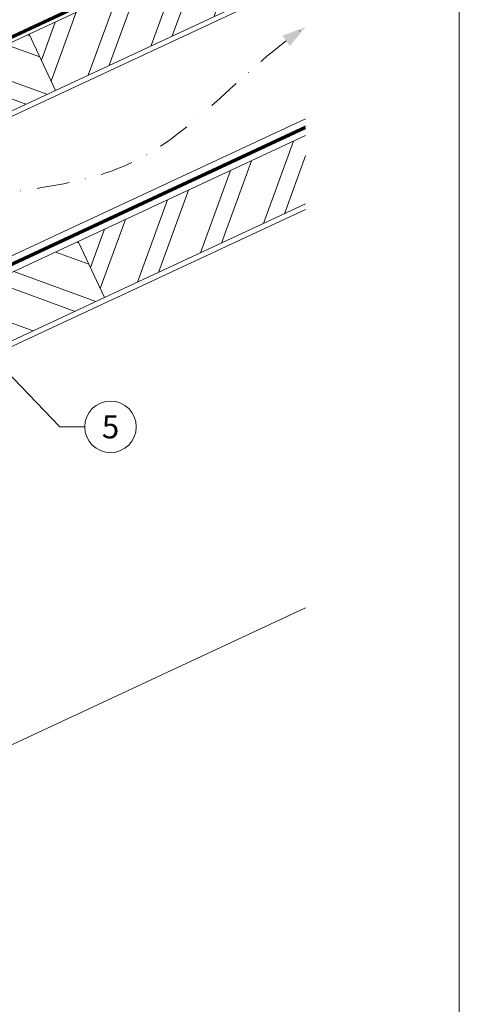
# Model space of a CAD drawing. Units: millimetres. Extents: x 0 to 70034, y 0 to 4832.
# Drawn here: x 36069 to 36240, y 408 to 790 of the extents above; entities that cross this region are included whole.
import ezdxf
from ezdxf.enums import TextEntityAlignment as Align

# ---------------------------------------------------------------- set-up
doc = ezdxf.new("R2010")
doc.units = ezdxf.units.MM
for name, pattern in [('GESTRICHELT', [0.75, 0.5, -0.25]), ('STRICHPUNKT', [25.4, 12.7, -6.35, 0, -6.35]), ('Trennlage', [30, 12, -18])]:
    doc.linetypes.add(name, pattern=pattern)
for name, color, linetype, lineweight, true_color in [('04_Trennlage', 7, 'Continuous', 25, 0x505f69), ('04_Trennlage_Linie', 7, 'Continuous', 0, 0x505f69), ('04_Unterdach', 7, 'Continuous', 25, 0x505f69), ('04_Unterdach_Linie', 7, 'Continuous', 0, 0x505f69), ('06_Holz', 7, 'Continuous', 15, 0x8296a0), ('06_Holzschfraffur', 7, 'Continuous', 13, 0xdce6eb), ('08_Bemassung', 7, 'Continuous', 5, 0x505f69), ('09_Luft', 7, 'Continuous', 5, 0x8296a0), ('10_Blattrahmen', 7, 'Continuous', 20, 0x000000)]:
    doc.layers.add(name, color=color, linetype=linetype, lineweight=lineweight, true_color=true_color)
doc.styles.add('PREFA_Standard', font='arial.ttf', dxfattribs={"height": 20})

# ---------------------------------------------------------------- blocks, each defined once
blk = doc.blocks.new('A$C33afb37e')
at = {"layer": '10_Blattrahmen'}
blk.add_lwpolyline([(0, -1039.5), (735, -1039.5), (735, 0), (0, 0)], close=True, dxfattribs=at)

msp = doc.modelspace()

# ---------------------------------------------------------------- hatches: boundary and pattern name
at = {"layer": '06_Holzschfraffur'}
h = msp.add_hatch(dxfattribs=at)
h.set_pattern_fill('ANSI32', color=256, scale=2, angle=24.98888, style=0)
h.set_pattern_definition([(69.98888, (28990.069, 17.898), (-17.89988, 6.518957), []), (69.98888, (28998.208, 21.692), (-17.89988, 6.518957), [])])
h.paths.add_polyline_path([(36179.897, 807.61), (36179.897, 834.09), (36072.834, 784.174), (36082.975, 762.422)])
h = msp.add_hatch(dxfattribs=at)
h.set_pattern_fill('ANSI32', color=256, scale=2, angle=294.98888, style=0)
h.set_pattern_definition([(339.98888, (28990.069, 17.898), (6.518957, 17.89988), []), (339.98888, (28993.862, 9.759), (6.518957, 17.89988), [])])
h.paths.add_polyline_path([(35937.962, 694.811), (36082.975, 762.422), (36072.834, 784.174), (35927.821, 716.563)])
h = msp.add_hatch(dxfattribs=at)
h.set_pattern_fill('ANSI32', color=256, scale=2, angle=24.98888, style=0)
h.set_pattern_definition([(69.98888, (29009.1, -62.433), (-17.89988, 6.518957), []), (69.98888, (29017.24, -58.639), (-17.89988, 6.518957), [])])
h.paths.add_polyline_path([(36179.897, 718.406), (36179.897, 744.886), (36091.865, 703.843), (36102.007, 682.091)])
h = msp.add_hatch(dxfattribs=at)
h.set_pattern_fill('ANSI32', color=256, scale=2, angle=294.98888, style=0)
h.set_pattern_definition([(339.98888, (29009.1, -62.433), (6.518957, 17.89988), []), (339.98888, (29012.894, -70.572), (6.518957, 17.89988), [])])
h.paths.add_polyline_path([(35956.993, 614.48), (36102.007, 682.091), (36091.865, 703.843), (35946.852, 636.232)])

# ---------------------------------------------------------------- linework, layer by layer
at = {"layer": '04_Trennlage', "linetype": 'Trennlage', "ltscale": 0.5, "const_width": 1, "elevation": 0, "flags": 128}
msp.add_lwpolyline([(35741.233, 633.863), (35828.156, 673.926, 0.0065859), (35832.633, 675.594), (35837.529, 677.326, 0.0010752), (35935.056, 722.076), (36179.897, 836.197)], format="xyb", dxfattribs=at)
at = {"layer": '04_Trennlage_Linie', "ltscale": 5, "elevation": 0, "flags": 128}
for points in [[(35741.024, 634.317), (35827.967, 674.39, 0.0066268), (35832.459, 676.063), (35837.362, 677.798, 0.0010649), (35934.844, 722.53), (36179.897, 836.749)], [(35741.442, 633.409), (35828.346, 673.463, 0.0065452), (35832.807, 675.125), (35837.696, 676.855, 0.0010855), (35935.267, 721.623), (36179.897, 835.645)]]:
    msp.add_lwpolyline(points, format="xyb", dxfattribs=at)
at = {"layer": '04_Unterdach', "linetype": 'Trennlage', "ltscale": 0.5, "const_width": 1}
msp.add_lwpolyline([(35795.649, 570.063), (35879.177, 608.989, -0.0240088), (35883.619, 610.805), (35888.515, 612.538, 0.0240251), (35892.96, 614.355), (36179.897, 748.099)], format="xyb", dxfattribs=at)
at = {"layer": '04_Unterdach_Linie', "ltscale": 5}
for points in [[(35795.437, 570.516), (35878.966, 609.442, -0.0240088), (35883.452, 611.276), (35888.348, 613.009, 0.0240251), (35892.749, 614.808), (36179.897, 748.65)], [(35795.86, 569.609), (35879.388, 608.536, -0.0240088), (35883.786, 610.334), (35888.682, 612.066, 0.0240251), (35893.172, 613.902), (36179.897, 747.547)]]:
    msp.add_lwpolyline(points, format="xyb", dxfattribs=at)
at = {"layer": '06_Holz'}
for p, q in [((35808.271, 542.972), (36179.897, 716.263)), ((36179.897, 561.791), (35912.376, 437.044))]:
    msp.add_line(p, q, dxfattribs=at)
for points in [[(36179.897, 834.09), (36072.834, 784.174), (36082.975, 762.422), (36179.897, 807.61)], [(35778.219, 564.142), (35757.516, 608.539), (36179.897, 805.499)], [(36179.897, 751.447), (35778.219, 564.142)], [(36179.897, 744.886), (36091.865, 703.843), (36102.007, 682.091), (36179.897, 718.406)]]:
    msp.add_lwpolyline(points, dxfattribs=at)
for points in [[(35937.962, 694.811), (36082.975, 762.422), (36072.834, 784.174), (35927.821, 716.563)], [(35956.993, 614.48), (36102.007, 682.091), (36091.865, 703.843), (35946.852, 636.232)]]:
    msp.add_lwpolyline(points, close=True, dxfattribs=at)
at = {"layer": '08_Bemassung'}
for p, q in [((36084.652, 631.993), (36037.146, 681.398)), ((36094.359, 631.993), (36084.652, 631.993))]:
    msp.add_line(p, q, dxfattribs=at)
msp.add_circle((36104.355, 631.993), 9.996, dxfattribs=at)
at = {"layer": '09_Luft', "linetype": 'STRICHPUNKT'}
msp.add_open_spline([(35757.675, 442.987), (35754.969, 541.229), (35766.842, 596.548), (35853.241, 641.911), (35944.588, 636.529), (36008.61, 729.257), (36115.686, 716.822), (36156.337, 771.595), (36179.897, 786.929)], degree=3, knots=[0, 0, 0, 0, 257.5115041, 317.9421008, 416.0601845, 514.143825, 612.6751259, 697.9462408, 697.9462408, 697.9462408, 697.9462408], dxfattribs=at)
at = {"layer": '09_Luft', "linetype": 'GESTRICHELT'}
msp.add_solid([(36172.435, 781.629), (36171.015, 783.628), (36173.855, 779.629), (36179.897, 786.929)], dxfattribs=at)

# ---------------------------------------------------------------- block references
msp.add_blockref('A$C33afb37e', (35504.544, 1039.499))

# ---------------------------------------------------------------- texts
at = {"layer": '08_Bemassung', "style": 'PREFA_Standard'}
msp.add_text('5', height=8.925, dxfattribs=at).set_placement((36104.355, 631.993), align=Align.MIDDLE_CENTER)

doc.saveas('drawing.dxf')
